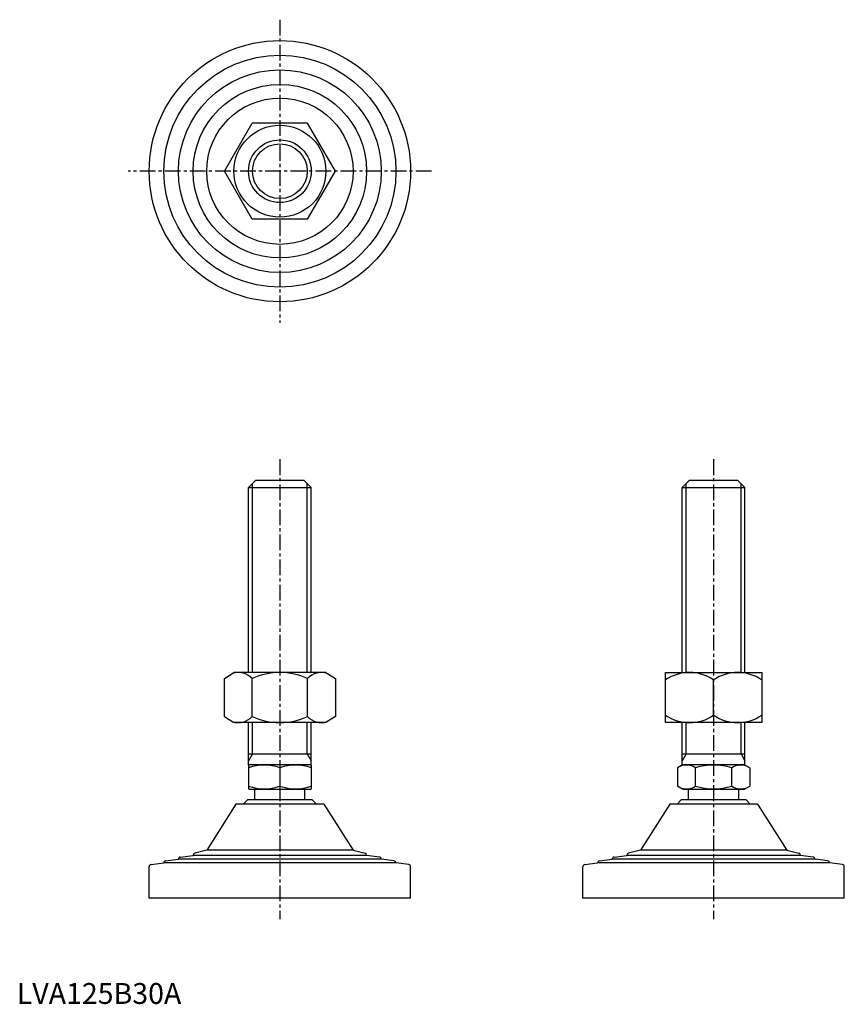
# Model space of a CAD drawing. Extents: x 1 to 396, y 0 to 471.
import ezdxf

# ---------------------------------------------------------------- set-up
doc = ezdxf.new("R2010")
doc.units = 0
doc.header["$LTSCALE"] = 6
doc.header["$MEASUREMENT"] = 0
doc.linetypes.add('CENTER', pattern=[2, 1.25, -0.25, 0.25, -0.25])
doc.layers.get('0').update_dxf_attribs({"linetype": 'CONTINUOUS'})
doc.layers.get('DEFPOINTS').update_dxf_attribs({"linetype": 'CONTINUOUS'})
doc.layers.add('1', color=1, linetype='CENTER')
doc.layers.add('3', color=3, linetype='CONTINUOUS')
doc.styles.add('Standard1', font='ARIAL.TTF')

msp = doc.modelspace()

# ---------------------------------------------------------------- linework, layer by layer
for p, q in [((99.25, 398.49), (112.52, 421.49)), ((139.07, 421.49), (112.52, 421.49)), ((152.35, 398.49), (139.07, 421.49)), ((112.52, 375.49), (99.25, 398.49)), ((139.07, 375.49), (152.35, 398.49)), ((139.07, 375.49), (112.52, 375.49)), ((110.8, 247.11), (114.3, 250.61)), ((114.3, 250.61), (137.3, 250.61)), ((140.8, 247.11), (137.3, 250.61)), ((318.22, 247.11), (321.72, 250.61)), ((321.72, 250.61), (344.72, 250.61)), ((348.22, 247.11), (344.72, 250.61)), ((110.8, 158.61), (110.8, 247.11)), ((110.8, 247.11), (140.8, 247.11)), ((140.8, 158.61), (140.8, 247.11)), ((318.22, 158.61), (318.22, 247.11)), ((318.22, 247.11), (348.22, 247.11)), ((348.22, 158.61), (348.22, 247.11)), ((99.25, 155.69), (103.8, 158.61)), ((99.25, 137.53), (99.25, 155.69)), ((147.8, 158.61), (103.8, 158.61)), ((112.52, 137.53), (112.52, 155.69)), ((139.08, 137.53), (139.08, 155.69)), ((147.8, 158.61), (152.35, 155.69)), ((152.35, 155.69), (152.35, 137.53)), ((310.22, 134.61), (310.22, 158.61)), ((310.22, 158.61), (356.22, 158.61)), ((356.22, 158.61), (356.22, 134.61)), ((333.22, 138.16), (333.22, 155.06)), ((99.25, 137.53), (103.8, 134.61)), ((152.35, 137.53), (147.8, 134.61)), ((147.8, 134.61), (103.8, 134.61)), ((110.8, 114.32), (110.8, 134.61)), ((140.8, 114.32), (140.8, 134.61)), ((356.22, 134.61), (310.22, 134.61)), ((318.22, 114.32), (318.22, 134.61)), ((348.22, 114.32), (348.22, 134.61)), ((110.8, 119.61), (140.8, 119.61)), ((318.22, 119.61), (348.22, 119.61)), ((111.3, 114.61), (110.8, 114.32)), ((110.8, 114.32), (110.8, 102.9)), ((111.3, 114.61), (140.3, 114.61)), ((140.3, 114.61), (140.8, 114.32)), ((140.8, 114.32), (140.8, 102.9)), ((318.72, 114.61), (315.9, 112.98)), ((318.72, 114.61), (347.72, 114.61)), ((347.72, 114.61), (350.54, 112.98)), ((125.8, 112.98), (125.8, 104.24)), ((315.9, 112.98), (315.9, 104.24)), ((324.56, 104.24), (324.56, 112.98)), ((341.88, 104.24), (341.88, 112.98)), ((350.54, 112.98), (350.54, 104.24)), ((318.72, 102.61), (315.9, 104.24)), ((347.72, 102.61), (350.54, 104.24)), ((111.3, 102.61), (110.8, 102.9)), ((140.3, 102.61), (111.3, 102.61)), ((113.8, 97.61), (113.8, 102.61)), ((137.8, 97.61), (137.8, 102.61)), ((140.3, 102.61), (140.8, 102.9)), ((347.72, 102.61), (318.72, 102.61)), ((321.22, 97.61), (321.22, 102.61)), ((345.22, 97.61), (345.22, 102.61)), ((146.8, 95.61), (104.8, 95.61)), ((108.3, 95.61), (110.3, 97.61)), ((141.3, 97.61), (110.3, 97.61)), ((143.3, 95.61), (141.3, 97.61)), ((354.22, 95.61), (312.22, 95.61)), ((315.72, 95.61), (317.72, 97.61)), ((348.72, 97.61), (317.72, 97.61)), ((350.72, 95.61), (348.72, 97.61)), ((63.3, 50.61), (63.3, 65.73)), ((188.3, 50.61), (188.3, 65.73)), ((270.72, 50.61), (270.72, 65.73)), ((395.72, 50.61), (395.72, 65.73)), ((188.3, 50.61), (63.3, 50.61)), ((395.72, 50.61), (270.72, 50.61))]:
    msp.add_line(p, q)
for radius in [62.5, 55.5, 48.5, 41.5, 35, 22, 15]:
    msp.add_circle((125.8, 398.49), radius)
for centre, radius, start, end in [((105.88, 149.61), 9, 42.5047, 107.8708), ((125.8, 126.94), 31.67, 65.2054, 114.7946), ((145.71, 149.61), 9, 72.1292, 137.4953), ((321.72, 138.21), 20.4, 55.6895, 124.3105), ((344.72, 138.21), 20.4, 55.6895, 124.3105), ((105.88, 143.61), 9, 252.1292, 317.4953), ((125.8, 166.27), 31.67, 245.2054, 294.7946), ((145.71, 143.61), 9, 222.5047, 287.8708), ((321.72, 155.01), 20.4, 235.6895, 304.3105), ((344.72, 155.01), 20.4, 235.6895, 304.3105), ((320.23, 110.56), 7.67, 235.6158, 235.6158), ((346.21, 110.56), 7.67, 304.3842, 304.3842), ((118.3, 92.66), 21.66, 69.7438, 110.2562), ((133.3, 92.66), 21.66, 69.7438, 110.2562), ((320.23, 106.65), 7.67, 124.3842, 124.3842), ((320.23, 106.65), 7.67, 55.6158, 115.6158), ((333.22, 85.66), 28.66, 72.412, 107.588), ((346.21, 106.65), 7.67, 55.6158, 55.6158), ((346.21, 106.65), 7.67, 64.3842, 124.3842), ((118.3, 124.56), 21.66, 249.7438, 290.2562), ((133.3, 124.56), 21.66, 249.7438, 290.2562), ((320.23, 110.56), 7.67, 244.3842, 304.3842), ((333.22, 131.56), 28.66, 252.412, 287.588), ((346.21, 110.56), 7.67, 235.6158, 295.6158)]:
    msp.add_arc(centre, radius, start, end)
at = {"layer": '1'}
for p, q in [((125.8, 470.99), (125.8, 325.99)), ((198.3, 398.49), (53.3, 398.49)), ((125.8, 260.61), (125.8, 40.61)), ((333.22, 260.61), (333.22, 40.61))]:
    msp.add_line(p, q, dxfattribs=at)
at = {"layer": '3'}
for p, q in [((112.69, 158.61), (112.69, 249)), ((138.9, 158.61), (138.9, 249)), ((320.11, 158.61), (320.11, 249)), ((346.32, 158.61), (346.32, 249)), ((112.69, 119.61), (112.69, 134.61)), ((138.9, 119.61), (138.9, 134.61)), ((320.11, 119.61), (320.11, 134.61)), ((346.32, 119.61), (346.32, 134.61)), ((112.69, 119.61), (110.8, 116.33)), ((138.9, 119.61), (140.8, 116.33)), ((320.11, 119.61), (318.22, 116.33)), ((346.32, 119.61), (348.22, 116.33))]:
    msp.add_line(p, q, dxfattribs=at)
msp.add_circle((125.8, 398.49), 13.11, dxfattribs=at)
at = {"layer": 'DEFPOINTS'}
for p, q in [((104.8, 95.61), (90.8, 73.61)), ((146.8, 95.61), (160.8, 73.61)), ((312.22, 95.61), (298.22, 73.61)), ((354.22, 95.61), (368.22, 73.61)), ((78.17, 70.28), (84.3, 71.06)), ((84.3, 71.06), (84.3, 71.18)), ((167.3, 71.06), (84.3, 71.06)), ((90.8, 73.61), (85.05, 72.14)), ((160.8, 73.61), (90.8, 73.61)), ((160.8, 73.61), (166.54, 72.14)), ((167.3, 71.06), (167.3, 71.18)), ((173.42, 70.28), (167.3, 71.06)), ((285.59, 70.28), (291.72, 71.06)), ((291.72, 71.06), (291.72, 71.18)), ((374.72, 71.06), (291.72, 71.06)), ((298.22, 73.61), (292.47, 72.14)), ((368.22, 73.61), (298.22, 73.61)), ((368.22, 73.61), (373.96, 72.14)), ((374.72, 71.06), (374.72, 71.18)), ((380.84, 70.28), (374.72, 71.06)), ((64.17, 66.72), (70.3, 67.5)), ((70.3, 67.5), (70.3, 67.51)), ((181.3, 67.5), (70.3, 67.5)), ((71.17, 68.5), (77.3, 69.28)), ((77.3, 69.28), (77.3, 69.29)), ((174.3, 69.28), (77.3, 69.28)), ((174.3, 69.28), (174.3, 69.29)), ((180.42, 68.5), (174.3, 69.28)), ((181.3, 67.5), (181.3, 67.51)), ((187.42, 66.72), (181.3, 67.5)), ((271.59, 66.72), (277.72, 67.5)), ((277.72, 67.5), (277.72, 67.51)), ((388.72, 67.5), (277.72, 67.5)), ((278.59, 68.5), (284.72, 69.28)), ((284.72, 69.28), (284.72, 69.29)), ((381.72, 69.28), (284.72, 69.28)), ((381.72, 69.28), (381.72, 69.29)), ((387.84, 68.5), (381.72, 69.28)), ((388.72, 67.5), (388.72, 67.51)), ((394.84, 66.72), (388.72, 67.5))]:
    msp.add_line(p, q, dxfattribs=at)
for centre, start, end in [((85.3, 71.18), 104.2811, 180), ((166.3, 71.18), 0, 75.7189), ((292.72, 71.18), 104.2811, 180), ((373.72, 71.18), 0, 75.7189), ((64.3, 65.73), 97.2532, 180), ((71.3, 67.51), 97.2532, 180), ((78.3, 69.29), 97.2532, 180), ((173.3, 69.29), 0, 82.7468), ((180.3, 67.51), 0, 82.7468), ((187.3, 65.73), 360, 82.7468), ((271.72, 65.73), 97.2532, 180), ((278.72, 67.51), 97.2532, 180), ((285.72, 69.29), 97.2532, 180), ((380.72, 69.29), 0, 82.7468), ((387.72, 67.51), 0, 82.7468), ((394.72, 65.73), 360, 82.7468)]:
    msp.add_arc(centre, 1, start, end, dxfattribs=at)

# ---------------------------------------------------------------- texts
at = {"color": 3, "style": 'Standard1'}
msp.add_text('LVA125B30A', height=10, dxfattribs=at).set_placement((0, 0))

doc.saveas('drawing.dxf')
